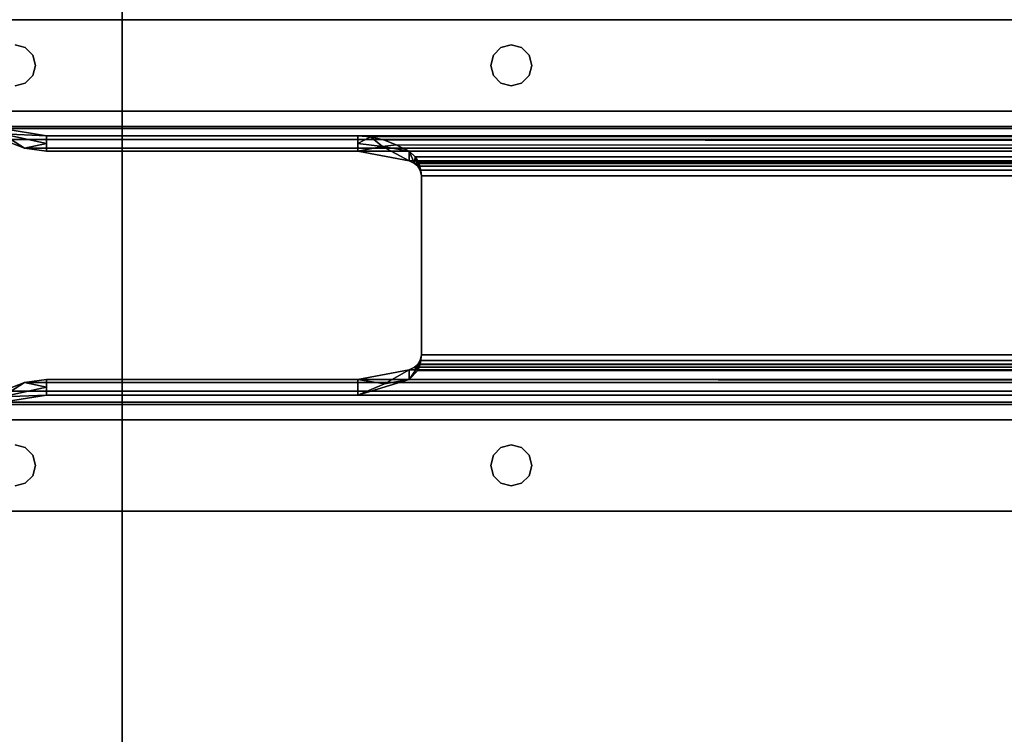
# Model space of a CAD drawing. Extents: x -178 to 21, y 53 to 173.
# Drawn here: x -174 to -169, y 122 to 126 of the extents above; entities that cross this region are included whole.
import ezdxf

# ---------------------------------------------------------------- set-up
doc = ezdxf.new("R2010")
doc.units = 0
doc.header["$LTSCALE"] = 96
doc.header["$MEASUREMENT"] = 0
for name, color, linetype in [('AFUWK-3-TPLM-TH', 7, 'Continuous'), ('AFUWS-3-LGPT', 7, 'Continuous'), ('AFUWS-3-SUPT-FXSL', 7, 'Continuous'), ('MAIN_FURN', 7, 'Continuous')]:
    doc.layers.add(name, color=color, linetype=linetype)

# ---------------------------------------------------------------- blocks, each defined once
blk = doc.blocks.new('ZN6622TPBE')
at = {"layer": 'AFUWK-3-TPLM-TH', "color": 42, "linetype": 'Continuous'}
for points, invisible_edges in [([(66, -24), (0, -1.5), (0, -24)], 1), ([(66, -1.5), (0, -1.5), (66, -24)], 2), ([(0, -24, 1), (66, -1.5, 1), (66, -24, 1)], 1), ([(0, -1.5, 1), (66, -1.5, 1), (0, -24, 1)], 2)]:
    blk.add_3dface(points, dxfattribs=dict(at, invisible_edges=invisible_edges))
blk = doc.blocks.new('AC60STFR')
at = {"layer": 'AFUWS-3-SUPT-FXSL', "color": 30, "linetype": 'Continuous'}
for points, invisible_edges in [([(8.75, -0.1201, 1.246), (0.0158, -0.0591, 1.246), (0.0591, -0.0158, 1.246)], 13), ([(8.75, -0.1201, 1.1713), (0.0591, -0.0158, 1.1713), (0.0158, -0.0591, 1.1713)], 13), ([(0.1181, 0, 1.246), (8.75, -0.1201, 1.246), (0.0591, -0.0158, 1.246)], 3), ([(0.1181, 0, 1.1713), (0.0591, -0.0158, 1.1713), (8.75, -0.1201, 1.1713)], 14), ([(0.1181, 0, 1.1713), (59.3819, 0, 1.246), (0.1181, 0, 1.246)], 1), ([(59.3819, 0, 1.1713), (59.3819, 0, 1.246), (0.1181, 0, 1.1713)], 2), ([(59.3819, 0, 1.246), (32.75, -0.1201, 1.246), (0.1181, 0, 1.246)], 3), ([(14.75, -0.1201, 1.246), (8.75, -0.1201, 1.246), (0.1181, 0, 1.246)], 15), ([(20.75, -0.1201, 1.246), (14.75, -0.1201, 1.246), (0.1181, 0, 1.246)], 15), ([(0.1181, 0, 1.246), (26.75, -0.1201, 1.246), (20.75, -0.1201, 1.246)], 15), ([(32.75, -0.1201, 1.246), (26.75, -0.1201, 1.246), (0.1181, 0, 1.246)], 15), ([(0.1181, 0, 1.1713), (32.75, -0.1201, 1.1713), (59.3819, 0, 1.1713)], 3), ([(26.75, -0.1201, 1.1713), (32.75, -0.1201, 1.1713), (0.1181, 0, 1.1713)], 15), ([(20.75, -0.1201, 1.1713), (26.75, -0.1201, 1.1713), (0.1181, 0, 1.1713)], 15), ([(14.75, -0.1201, 1.1713), (0.1181, 0, 1.1713), (8.75, -0.1201, 1.1713)], 15), ([(20.75, -0.1201, 1.1713), (0.1181, 0, 1.1713), (14.75, -0.1201, 1.1713)], 15), ([(2.75, -0.1201, 1.246), (0.0158, -0.0591, 1.246), (8.75, -0.1201, 1.246)], 15), ([(0.375, -0.1201, 1.246), (0.0158, -0.0591, 1.246), (2.75, -0.1201, 1.246)], 15), ([(2.75, -0.1201, 1.1713), (0.0158, -0.0591, 1.1713), (0.375, -0.1201, 1.1713)], 15), ([(8.75, -0.1201, 1.1713), (0.0158, -0.0591, 1.1713), (2.75, -0.1201, 1.1713)], 15), ([(2.75, -0.1201, 1.246), (0.4242, -0.1333, 1.246), (0.375, -0.1201, 1.246)], 13), ([(0.4242, -0.1333, 1.1713), (2.75, -0.1201, 1.1713), (0.375, -0.1201, 1.1713)], 3), ([(0.4242, -0.1333, 1.246), (0.375, -0.1201, 1.1713), (0.375, -0.1201, 1.246)], 1), ([(0.4242, -0.1333, 1.1713), (0.375, -0.1201, 1.1713), (0.4242, -0.1333, 1.246)], 2), ([(2.75, -0.1201, 1.246), (2.7008, -0.1333, 1.246), (0.4242, -0.1333, 1.246)], 14), ([(2.7008, -0.1333, 1.1713), (2.75, -0.1201, 1.1713), (0.4242, -0.1333, 1.1713)], 14), ([(0.4242, -0.1333, 1.246), (2.6648, -0.1693, 1.246), (0.4602, -0.1693, 1.246)], 3), ([(2.7008, -0.1333, 1.246), (2.6648, -0.1693, 1.246), (0.4242, -0.1333, 1.246)], 14), ([(2.6648, -0.1693, 1.1713), (2.7008, -0.1333, 1.1713), (0.4242, -0.1333, 1.1713)], 14), ([(0.4602, -0.1693, 1.1713), (2.6648, -0.1693, 1.1713), (0.4242, -0.1333, 1.1713)], 3), ([(0.4602, -0.1693, 1.246), (0.4242, -0.1333, 1.1713), (0.4242, -0.1333, 1.246)], 1), ([(0.4602, -0.1693, 1.1713), (0.4242, -0.1333, 1.1713), (0.4602, -0.1693, 1.246)], 2), ([(2.7008, -0.1333, 1.246), (2.6648, -0.1693, 1.1713), (2.6648, -0.1693, 1.246)], 1), ([(2.7008, -0.1333, 1.1713), (2.6648, -0.1693, 1.1713), (2.7008, -0.1333, 1.246)], 2), ([(2.75, -0.1201, 1.246), (2.7008, -0.1333, 1.1713), (2.7008, -0.1333, 1.246)], 1), ([(2.75, -0.1201, 1.1713), (2.7008, -0.1333, 1.1713), (2.75, -0.1201, 1.246)], 2), ([(8.7008, -0.1333, 1.246), (2.75, -0.1201, 1.246), (8.75, -0.1201, 1.246)], 3), ([(2.7992, -0.1333, 1.246), (2.75, -0.1201, 1.246), (8.7008, -0.1333, 1.246)], 14), ([(8.7008, -0.1333, 1.1713), (8.75, -0.1201, 1.1713), (2.75, -0.1201, 1.1713)], 14), ([(2.7992, -0.1333, 1.1713), (8.7008, -0.1333, 1.1713), (2.75, -0.1201, 1.1713)], 3), ([(2.7992, -0.1333, 1.246), (2.75, -0.1201, 1.1713), (2.75, -0.1201, 1.246)], 1), ([(2.7992, -0.1333, 1.1713), (2.75, -0.1201, 1.1713), (2.7992, -0.1333, 1.246)], 2), ([(8.6648, -0.1693, 1.246), (2.7992, -0.1333, 1.246), (8.7008, -0.1333, 1.246)], 3), ([(2.8352, -0.1693, 1.246), (2.7992, -0.1333, 1.246), (8.6648, -0.1693, 1.246)], 14), ([(8.6648, -0.1693, 1.1713), (8.7008, -0.1333, 1.1713), (2.7992, -0.1333, 1.1713)], 14), ([(2.8352, -0.1693, 1.1713), (8.6648, -0.1693, 1.1713), (2.7992, -0.1333, 1.1713)], 3), ([(2.8352, -0.1693, 1.246), (2.7992, -0.1333, 1.1713), (2.7992, -0.1333, 1.246)], 1), ([(2.8352, -0.1693, 1.1713), (2.7992, -0.1333, 1.1713), (2.8352, -0.1693, 1.246)], 2), ([(0.4602, -0.1693, 1.246), (2.6516, -0.2186, 1.246), (0.4734, -0.2186, 1.246)], 3), ([(2.6648, -0.1693, 1.246), (2.6516, -0.2186, 1.246), (0.4602, -0.1693, 1.246)], 14), ([(2.6516, -0.2186, 1.1713), (2.6648, -0.1693, 1.1713), (0.4602, -0.1693, 1.1713)], 14), ([(0.4734, -0.2186, 1.1713), (2.6516, -0.2186, 1.1713), (0.4602, -0.1693, 1.1713)], 3), ([(0.4734, -0.2186, 1.246), (0.4602, -0.1693, 1.1713), (0.4602, -0.1693, 1.246)], 1), ([(0.4734, -0.2186, 1.1713), (0.4602, -0.1693, 1.1713), (0.4734, -0.2186, 1.246)], 2), ([(2.6648, -0.1693, 1.246), (2.6516, -0.2186, 1.1713), (2.6516, -0.2186, 1.246)], 1), ([(2.6648, -0.1693, 1.1713), (2.6516, -0.2186, 1.1713), (2.6648, -0.1693, 1.246)], 2), ([(8.6516, -0.2186, 1.246), (2.8352, -0.1693, 1.246), (8.6648, -0.1693, 1.246)], 3), ([(2.8484, -0.2186, 1.246), (2.8352, -0.1693, 1.246), (8.6516, -0.2186, 1.246)], 14), ([(8.6516, -0.2186, 1.1713), (8.6648, -0.1693, 1.1713), (2.8352, -0.1693, 1.1713)], 14), ([(2.8484, -0.2186, 1.1713), (8.6516, -0.2186, 1.1713), (2.8352, -0.1693, 1.1713)], 3), ([(2.8484, -0.2186, 1.246), (2.8352, -0.1693, 1.1713), (2.8352, -0.1693, 1.246)], 1), ([(2.8484, -0.2186, 1.1713), (2.8352, -0.1693, 1.1713), (2.8484, -0.2186, 1.246)], 2), ([(2.6516, -0.2186, 1.246), (2.6648, -0.2678, 1.246), (0.4602, -0.2678, 1.246)], 14), ([(0.4734, -0.2186, 1.246), (2.6516, -0.2186, 1.246), (0.4602, -0.2678, 1.246)], 3), ([(0.4602, -0.2678, 1.1713), (2.6516, -0.2186, 1.1713), (0.4734, -0.2186, 1.1713)], 3), ([(2.6648, -0.2678, 1.1713), (2.6516, -0.2186, 1.1713), (0.4602, -0.2678, 1.1713)], 14), ([(0.4602, -0.2678, 1.246), (0.4734, -0.2186, 1.1713), (0.4734, -0.2186, 1.246)], 1), ([(0.4602, -0.2678, 1.1713), (0.4734, -0.2186, 1.1713), (0.4602, -0.2678, 1.246)], 2), ([(2.6516, -0.2186, 1.246), (2.6648, -0.2678, 1.1713), (2.6648, -0.2678, 1.246)], 1), ([(2.6516, -0.2186, 1.1713), (2.6648, -0.2678, 1.1713), (2.6516, -0.2186, 1.246)], 2), ([(2.8352, -0.2678, 1.246), (2.8484, -0.2186, 1.246), (8.6516, -0.2186, 1.246)], 14), ([(8.6516, -0.2186, 1.246), (8.6648, -0.2678, 1.246), (2.8352, -0.2678, 1.246)], 14), ([(2.8352, -0.2678, 1.1713), (8.6516, -0.2186, 1.1713), (2.8484, -0.2186, 1.1713)], 3), ([(8.6648, -0.2678, 1.1713), (8.6516, -0.2186, 1.1713), (2.8352, -0.2678, 1.1713)], 14), ([(2.8352, -0.2678, 1.246), (2.8484, -0.2186, 1.1713), (2.8484, -0.2186, 1.246)], 1), ([(2.8352, -0.2678, 1.1713), (2.8484, -0.2186, 1.1713), (2.8352, -0.2678, 1.246)], 2), ([(2.6648, -0.2678, 1.246), (2.7008, -0.3038, 1.246), (0.4242, -0.3038, 1.246)], 14), ([(0.4602, -0.2678, 1.246), (2.6648, -0.2678, 1.246), (0.4242, -0.3038, 1.246)], 3), ([(0.4242, -0.3038, 1.1713), (2.6648, -0.2678, 1.1713), (0.4602, -0.2678, 1.1713)], 3), ([(2.7008, -0.3038, 1.1713), (2.6648, -0.2678, 1.1713), (0.4242, -0.3038, 1.1713)], 14), ([(0.4242, -0.3038, 1.246), (0.4602, -0.2678, 1.1713), (0.4602, -0.2678, 1.246)], 1), ([(0.4242, -0.3038, 1.1713), (0.4602, -0.2678, 1.1713), (0.4242, -0.3038, 1.246)], 2), ([(2.6648, -0.2678, 1.246), (2.7008, -0.3038, 1.1713), (2.7008, -0.3038, 1.246)], 1), ([(2.6648, -0.2678, 1.1713), (2.7008, -0.3038, 1.1713), (2.6648, -0.2678, 1.246)], 2), ([(8.6648, -0.2678, 1.246), (8.7008, -0.3038, 1.246), (2.7992, -0.3038, 1.246)], 14), ([(2.8352, -0.2678, 1.246), (8.6648, -0.2678, 1.246), (2.7992, -0.3038, 1.246)], 3), ([(2.7992, -0.3038, 1.1713), (8.6648, -0.2678, 1.1713), (2.8352, -0.2678, 1.1713)], 3), ([(8.7008, -0.3038, 1.1713), (8.6648, -0.2678, 1.1713), (2.7992, -0.3038, 1.1713)], 14), ([(2.7992, -0.3038, 1.246), (2.8352, -0.2678, 1.1713), (2.8352, -0.2678, 1.246)], 1), ([(2.7992, -0.3038, 1.1713), (2.8352, -0.2678, 1.1713), (2.7992, -0.3038, 1.246)], 2), ([(2.75, -0.317, 1.246), (0.0071, -0.3503, 1.246), (0.375, -0.317, 1.246)], 15), ([(8.75, -0.317, 1.246), (0.0071, -0.3503, 1.246), (2.75, -0.317, 1.246)], 15), ([(8.75, -0.317, 1.246), (0.0276, -0.3858, 1.246), (0.0071, -0.3503, 1.246)], 13), ([(0.0071, -0.3503, 1.1713), (0.0276, -0.3858, 1.1713), (8.75, -0.317, 1.1713)], 14), ([(2.75, -0.317, 1.1713), (0.0071, -0.3503, 1.1713), (8.75, -0.317, 1.1713)], 15), ([(0.375, -0.317, 1.1713), (0.0071, -0.3503, 1.1713), (2.75, -0.317, 1.1713)], 15), ([(0.0591, -0.4122, 1.246), (0.0276, -0.3858, 1.246), (8.75, -0.317, 1.246)], 14), ([(8.75, -0.317, 1.1713), (0.0276, -0.3858, 1.1713), (0.0591, -0.4122, 1.1713)], 13), ([(0.1023, -0.4371, 1.246), (0.0591, -0.4122, 1.246), (8.75, -0.317, 1.246)], 14), ([(0.1023, -0.4371, 1.1713), (8.75, -0.317, 1.1713), (0.0591, -0.4122, 1.1713)], 3), ([(0.1023, -0.4371, 1.246), (32.75, -0.317, 1.246), (59.3977, -0.4371, 1.246)], 3), ([(26.75, -0.317, 1.246), (32.75, -0.317, 1.246), (0.1023, -0.4371, 1.246)], 15), ([(20.75, -0.317, 1.246), (26.75, -0.317, 1.246), (0.1023, -0.4371, 1.246)], 15), ([(14.75, -0.317, 1.246), (20.75, -0.317, 1.246), (0.1023, -0.4371, 1.246)], 15), ([(8.75, -0.317, 1.246), (14.75, -0.317, 1.246), (0.1023, -0.4371, 1.246)], 15), ([(0.1023, -0.4371, 1.1713), (26.75, -0.317, 1.1713), (20.75, -0.317, 1.1713)], 15), ([(32.75, -0.317, 1.1713), (26.75, -0.317, 1.1713), (0.1023, -0.4371, 1.1713)], 15), ([(59.3977, -0.4371, 1.1713), (32.75, -0.317, 1.1713), (0.1023, -0.4371, 1.1713)], 3), ([(14.75, -0.317, 1.1713), (8.75, -0.317, 1.1713), (0.1023, -0.4371, 1.1713)], 15), ([(20.75, -0.317, 1.1713), (14.75, -0.317, 1.1713), (0.1023, -0.4371, 1.1713)], 15), ([(0.4242, -0.3038, 1.246), (2.75, -0.317, 1.246), (0.375, -0.317, 1.246)], 3), ([(0.4242, -0.3038, 1.1713), (0.375, -0.317, 1.1713), (2.75, -0.317, 1.1713)], 14), ([(0.375, -0.317, 1.246), (0.4242, -0.3038, 1.1713), (0.4242, -0.3038, 1.246)], 1), ([(0.375, -0.317, 1.1713), (0.4242, -0.3038, 1.1713), (0.375, -0.317, 1.246)], 2), ([(2.7008, -0.3038, 1.246), (2.75, -0.317, 1.246), (0.4242, -0.3038, 1.246)], 14), ([(2.75, -0.317, 1.1713), (2.7008, -0.3038, 1.1713), (0.4242, -0.3038, 1.1713)], 14), ([(2.7008, -0.3038, 1.246), (2.75, -0.317, 1.1713), (2.75, -0.317, 1.246)], 1), ([(2.7008, -0.3038, 1.1713), (2.75, -0.317, 1.1713), (2.7008, -0.3038, 1.246)], 2), ([(8.7008, -0.3038, 1.246), (8.75, -0.317, 1.246), (2.75, -0.317, 1.246)], 14), ([(2.7992, -0.3038, 1.246), (8.7008, -0.3038, 1.246), (2.75, -0.317, 1.246)], 3), ([(2.75, -0.317, 1.1713), (8.7008, -0.3038, 1.1713), (2.7992, -0.3038, 1.1713)], 3), ([(8.75, -0.317, 1.1713), (8.7008, -0.3038, 1.1713), (2.75, -0.317, 1.1713)], 14), ([(2.75, -0.317, 1.246), (2.7992, -0.3038, 1.1713), (2.7992, -0.3038, 1.246)], 1), ([(2.75, -0.317, 1.1713), (2.7992, -0.3038, 1.1713), (2.75, -0.317, 1.246)], 2), ([(0.1023, -0.4371, 1.246), (59.292, -0.5109, 1.2313), (0.208, -0.5109, 1.2313)], 1), ([(59.3977, -0.4371, 1.246), (59.292, -0.5109, 1.2313), (0.1023, -0.4371, 1.246)], 2), ([(0.1023, -0.4371, 1.1713), (0.3138, -0.5206, 1.1367), (59.1862, -0.5206, 1.1367)], 12), ([(59.3977, -0.4371, 1.1713), (0.1023, -0.4371, 1.1713), (59.1862, -0.5206, 1.1367)], 2), ([(0.208, -0.5109, 1.2313), (59.292, -0.5109, 1.2313), (0.3138, -0.5734, 1.1895)], 2), ([(59.292, -0.5109, 1.2313), (59.1862, -0.5734, 1.1895), (0.3138, -0.5734, 1.1895)], 12), ([(0.5252, -0.5552, 1.0532), (0.3138, -0.5206, 1.1367), (0.3138, -0.547, 1.1631)], 2), ([(58.9748, -0.5552, 1.0532), (0.3138, -0.5206, 1.1367), (0.5252, -0.5552, 1.0532)], 1), ([(59.1862, -0.5206, 1.1367), (0.3138, -0.5206, 1.1367), (58.9748, -0.5552, 1.0532)], 2), ([(0.3138, -0.547, 1.1631), (0.3138, -0.5734, 1.1895), (0.4195, -0.6152, 1.127)], 1), ([(57.4846, -0.5552, 0.1928), (0.5252, -0.5552, 1.0532), (2.0154, -0.5552, 0.1928)], 1), ([(58.9748, -0.5552, 1.0532), (0.5252, -0.5552, 1.0532), (57.4846, -0.5552, 0.1928)], 2), ([(2.0154, -0.5552, 0.1928), (0.5252, -0.5926, 1.0532), (2.0154, -0.5926, 0.1928)], 3), ([(0.5252, -0.5552, 1.0532), (0.5252, -0.5926, 1.0532), (2.0154, -0.5552, 0.1928)], 2), ([(2.1334, -0.6073, 0.1269), (2.1383, -0.575, 0.1079), (2.0768, -0.5602, 0.1492)], 1), ([(0.3138, -0.5734, 1.1895), (59.1862, -0.5734, 1.1895), (0.4195, -0.6152, 1.127)], 2), ([(59.1862, -0.5734, 1.1895), (59.0805, -0.6152, 1.127), (0.4195, -0.6152, 1.127)], 12), ([(2.0154, -0.5926, 0.1928), (0.5252, -0.6299, 1.0532), (2.0154, -0.6299, 0.1928)], 1), ([(0.5252, -0.5926, 1.0532), (0.5252, -0.6299, 1.0532), (2.0154, -0.5926, 0.1928)], 14), ([(2.1997, -0.5987, 0.0709), (2.1383, -0.575, 0.1079), (2.1334, -0.6073, 0.1269)], 2), ([(0.4195, -0.6152, 1.127), (58.9748, -0.6299, 1.0532), (0.5252, -0.6299, 1.0532)], 1), ([(59.0805, -0.6152, 1.127), (58.9748, -0.6299, 1.0532), (0.4195, -0.6152, 1.127)], 2), ([(57.4846, -0.6299, 0.1928), (0.5252, -0.6299, 1.0532), (58.9748, -0.6299, 1.0532)], 1), ([(2.0154, -0.6299, 0.1928), (0.5252, -0.6299, 1.0532), (57.4846, -0.6299, 0.1928)], 2), ([(2.2612, -0.6758, 0.0994), (2.0154, -0.6299, 0.1928), (57.4846, -0.6299, 0.1928)], 12), ([(57.4846, -0.6299, 0.1928), (57.2388, -0.6758, 0.0994), (2.2612, -0.6758, 0.0994)], 12), ([(2.2612, -0.6758, 0.0994), (57.2137, -0.6885, 0.0908), (2.2864, -0.6888, 0.0907)], 1), ([(57.2388, -0.6758, 0.0994), (57.2137, -0.6885, 0.0908), (2.2612, -0.6758, 0.0994)], 2), ([(57.2137, -0.6885, 0.0908), (57.1974, -0.7018, 0.0842), (2.2864, -0.6888, 0.0907)], 2), ([(2.2864, -0.6888, 0.0907), (57.1974, -0.7018, 0.0842), (2.3026, -0.7018, 0.0841)], 1), ([(2.3026, -0.7018, 0.0841), (57.1866, -0.7204, 0.078), (2.3138, -0.7208, 0.0779)], 1), ([(57.1974, -0.7018, 0.0842), (57.1866, -0.7204, 0.078), (2.3026, -0.7018, 0.0841)], 2), ([(57.1866, -0.7204, 0.078), (57.1798, -0.748, 0.0747), (2.3138, -0.7208, 0.0779)], 2), ([(2.3138, -0.7208, 0.0779), (57.1798, -0.748, 0.0747), (2.3202, -0.748, 0.0747)], 1), ([(57.1798, -1.6043, 0), (2.3202, -0.748, 0), (2.3202, -1.6043, 0)], 1), ([(57.1798, -0.748, 0), (2.3202, -0.748, 0), (57.1798, -1.6043, 0)], 2), ([(57.1798, -0.748, 0.0747), (2.3202, -1.6043, 0.0747), (2.3202, -0.748, 0.0747)], 1), ([(57.1798, -1.6043, 0.0747), (2.3202, -1.6043, 0.0747), (57.1798, -0.748, 0.0747)], 2), ([(2.3202, -0.748, 0.0747), (2.3202, -1.6043, 0), (2.3202, -0.748, 0)], 1), ([(2.3202, -1.6043, 0.0747), (2.3202, -1.6043, 0), (2.3202, -0.748, 0.0747)], 2), ([(2.3134, -1.632, 0.078), (57.1974, -1.6506, 0.0841), (2.3026, -1.6506, 0.0842)], 1), ([(2.3202, -1.6043, 0.0747), (57.1862, -1.6315, 0.0779), (2.3134, -1.632, 0.078)], 1), ([(57.1862, -1.6315, 0.0779), (57.1974, -1.6506, 0.0841), (2.3134, -1.632, 0.078)], 2), ([(57.1798, -1.6043, 0.0747), (57.1862, -1.6315, 0.0779), (2.3202, -1.6043, 0.0747)], 2), ([(2.0154, -1.7224, 0.1928), (57.2388, -1.6766, 0.0994), (57.4846, -1.7224, 0.1928)], 1), ([(2.2612, -1.6766, 0.0994), (57.2388, -1.6766, 0.0994), (2.0154, -1.7224, 0.1928)], 2), ([(2.2863, -1.6638, 0.0908), (57.2388, -1.6766, 0.0994), (2.2612, -1.6766, 0.0994)], 1), ([(2.3026, -1.6506, 0.0842), (57.2136, -1.6636, 0.0907), (2.2863, -1.6638, 0.0908)], 1), ([(57.2136, -1.6636, 0.0907), (57.2388, -1.6766, 0.0994), (2.2863, -1.6638, 0.0908)], 2), ([(57.1974, -1.6506, 0.0841), (57.2136, -1.6636, 0.0907), (2.3026, -1.6506, 0.0842)], 2), ([(0.3138, -1.7789, 1.1895), (0.3138, -1.8053, 1.1631), (0.4195, -1.7371, 1.127)], 1), ([(59.0805, -1.7371, 1.127), (59.1862, -1.7789, 1.1895), (0.3138, -1.7789, 1.1895)], 12), ([(0.4195, -1.7371, 1.127), (59.0805, -1.7371, 1.127), (0.3138, -1.7789, 1.1895)], 2), ([(0.5252, -1.7224, 1.0532), (59.0805, -1.7371, 1.127), (0.4195, -1.7371, 1.127)], 1), ([(58.9748, -1.7224, 1.0532), (59.0805, -1.7371, 1.127), (0.5252, -1.7224, 1.0532)], 2), ([(57.4846, -1.7224, 0.1928), (0.5252, -1.7224, 1.0532), (2.0154, -1.7224, 0.1928)], 1), ([(58.9748, -1.7224, 1.0532), (0.5252, -1.7224, 1.0532), (57.4846, -1.7224, 0.1928)], 2), ([(0.5252, -1.7224, 1.0532), (2.0154, -1.7598, 0.1928), (2.0154, -1.7224, 0.1928)], 1), ([(0.5252, -1.7598, 1.0532), (2.0154, -1.7598, 0.1928), (0.5252, -1.7224, 1.0532)], 3), ([(2.0154, -1.7224, 0.1928), (2.0154, -1.7598, 0.1928), (2.1432, -1.7426, 0.1218)], 2), ([(2.1432, -1.7426, 0.1218), (2.0154, -1.7598, 0.1928), (2.0154, -1.7971, 0.1928)], 1), ([(59.1862, -1.7789, 1.1895), (59.292, -1.8415, 1.2313), (0.208, -1.8415, 1.2313)], 12), ([(0.3138, -1.7789, 1.1895), (59.1862, -1.7789, 1.1895), (0.208, -1.8415, 1.2313)], 2), ([(2.0154, -1.7971, 0.1928), (2.0154, -1.7598, 0.1928), (0.5252, -1.7598, 1.0532)], 14), ([(0.5252, -1.7971, 1.0532), (2.0154, -1.7971, 0.1928), (0.5252, -1.7598, 1.0532)], 2), ([(59.3977, -1.9153, 1.1713), (0.3138, -1.8317, 1.1367), (0.1023, -1.9153, 1.1713)], 1), ([(0.5252, -1.7971, 1.0532), (0.3138, -1.8317, 1.1367), (59.1862, -1.8317, 1.1367)], 12), ([(0.3138, -1.8317, 1.1367), (0.5252, -1.7971, 1.0532), (0.3138, -1.8053, 1.1631)], 12), ([(59.1862, -1.8317, 1.1367), (0.3138, -1.8317, 1.1367), (59.3977, -1.9153, 1.1713)], 2), ([(58.9748, -1.7971, 1.0532), (0.5252, -1.7971, 1.0532), (59.1862, -1.8317, 1.1367)], 2), ([(0.5252, -1.7971, 1.0532), (57.4846, -1.7971, 0.1928), (2.0154, -1.7971, 0.1928)], 1), ([(58.9748, -1.7971, 1.0532), (57.4846, -1.7971, 0.1928), (0.5252, -1.7971, 1.0532)], 2), ([(0.208, -1.8415, 1.2313), (59.3977, -1.9153, 1.246), (0.1023, -1.9153, 1.246)], 1), ([(59.292, -1.8415, 1.2313), (59.3977, -1.9153, 1.246), (0.208, -1.8415, 1.2313)], 2), ([(0.1023, -1.9153, 1.1713), (0.0591, -1.9402, 1.1713), (8.75, -2.0354, 1.1713)], 14), ([(0.1023, -1.9153, 1.246), (8.75, -2.0354, 1.246), (0.0591, -1.9402, 1.246)], 3), ([(14.75, -2.0354, 1.1713), (0.1023, -1.9153, 1.1713), (8.75, -2.0354, 1.1713)], 15), ([(20.75, -2.0354, 1.1713), (0.1023, -1.9153, 1.1713), (14.75, -2.0354, 1.1713)], 15), ([(0.1023, -1.9153, 1.1713), (32.75, -2.0354, 1.1713), (59.3977, -1.9153, 1.1713)], 3), ([(26.75, -2.0354, 1.1713), (32.75, -2.0354, 1.1713), (0.1023, -1.9153, 1.1713)], 15), ([(20.75, -2.0354, 1.1713), (26.75, -2.0354, 1.1713), (0.1023, -1.9153, 1.1713)], 15), ([(0.1023, -1.9153, 1.246), (26.75, -2.0354, 1.246), (20.75, -2.0354, 1.246)], 15), ([(32.75, -2.0354, 1.246), (26.75, -2.0354, 1.246), (0.1023, -1.9153, 1.246)], 15), ([(59.3977, -1.9153, 1.246), (32.75, -2.0354, 1.246), (0.1023, -1.9153, 1.246)], 3), ([(14.75, -2.0354, 1.246), (8.75, -2.0354, 1.246), (0.1023, -1.9153, 1.246)], 15), ([(20.75, -2.0354, 1.246), (14.75, -2.0354, 1.246), (0.1023, -1.9153, 1.246)], 15), ([(0.0071, -2.0021, 1.1713), (8.75, -2.0354, 1.1713), (0.0276, -1.9666, 1.1713)], 3), ([(0.0071, -2.0021, 1.246), (0.0276, -1.9666, 1.246), (8.75, -2.0354, 1.246)], 14), ([(8.75, -2.0354, 1.1713), (0.0591, -1.9402, 1.1713), (0.0276, -1.9666, 1.1713)], 13), ([(8.75, -2.0354, 1.246), (0.0276, -1.9666, 1.246), (0.0591, -1.9402, 1.246)], 13), ([(2.75, -2.0354, 1.1713), (8.75, -2.0354, 1.1713), (0.0071, -2.0021, 1.1713)], 15), ([(0.375, -2.0354, 1.1713), (2.75, -2.0354, 1.1713), (0.0071, -2.0021, 1.1713)], 15), ([(2.75, -2.0354, 1.246), (0.0071, -2.0021, 1.246), (8.75, -2.0354, 1.246)], 15), ([(0.375, -2.0354, 1.246), (0.0071, -2.0021, 1.246), (2.75, -2.0354, 1.246)], 15), ([(0.4242, -2.0486, 1.1713), (2.75, -2.0354, 1.1713), (0.375, -2.0354, 1.1713)], 3), ([(0.4242, -2.0486, 1.246), (0.375, -2.0354, 1.246), (2.75, -2.0354, 1.246)], 14), ([(0.4242, -2.0486, 1.246), (0.375, -2.0354, 1.1713), (0.375, -2.0354, 1.246)], 1), ([(0.4242, -2.0486, 1.1713), (0.375, -2.0354, 1.1713), (0.4242, -2.0486, 1.246)], 2), ([(2.7008, -2.0486, 1.1713), (2.75, -2.0354, 1.1713), (0.4242, -2.0486, 1.1713)], 14), ([(2.75, -2.0354, 1.246), (2.7008, -2.0486, 1.246), (0.4242, -2.0486, 1.246)], 14), ([(2.6648, -2.0846, 1.1713), (2.7008, -2.0486, 1.1713), (0.4242, -2.0486, 1.1713)], 14), ([(0.4242, -2.0486, 1.1713), (0.4602, -2.0846, 1.1713), (2.6648, -2.0846, 1.1713)], 14), ([(0.4242, -2.0486, 1.246), (2.6648, -2.0846, 1.246), (0.4602, -2.0846, 1.246)], 3), ([(2.7008, -2.0486, 1.246), (2.6648, -2.0846, 1.246), (0.4242, -2.0486, 1.246)], 14), ([(0.4602, -2.0846, 1.246), (0.4242, -2.0486, 1.1713), (0.4242, -2.0486, 1.246)], 1), ([(0.4602, -2.0846, 1.1713), (0.4242, -2.0486, 1.1713), (0.4602, -2.0846, 1.246)], 2), ([(2.7008, -2.0486, 1.246), (2.6648, -2.0846, 1.1713), (2.6648, -2.0846, 1.246)], 1), ([(2.7008, -2.0486, 1.1713), (2.6648, -2.0846, 1.1713), (2.7008, -2.0486, 1.246)], 2), ([(2.75, -2.0354, 1.246), (2.7008, -2.0486, 1.1713), (2.7008, -2.0486, 1.246)], 1), ([(2.75, -2.0354, 1.1713), (2.7008, -2.0486, 1.1713), (2.75, -2.0354, 1.246)], 2), ([(2.75, -2.0354, 1.1713), (8.7008, -2.0486, 1.1713), (8.75, -2.0354, 1.1713)], 13), ([(2.7992, -2.0486, 1.1713), (8.7008, -2.0486, 1.1713), (2.75, -2.0354, 1.1713)], 3), ([(2.75, -2.0354, 1.246), (8.7008, -2.0486, 1.246), (2.7992, -2.0486, 1.246)], 3), ([(8.75, -2.0354, 1.246), (8.7008, -2.0486, 1.246), (2.75, -2.0354, 1.246)], 14), ([(2.7992, -2.0486, 1.246), (2.75, -2.0354, 1.1713), (2.75, -2.0354, 1.246)], 1), ([(2.7992, -2.0486, 1.1713), (2.75, -2.0354, 1.1713), (2.7992, -2.0486, 1.246)], 2), ([(8.6648, -2.0846, 1.1713), (8.7008, -2.0486, 1.1713), (2.7992, -2.0486, 1.1713)], 14), ([(2.8352, -2.0846, 1.1713), (8.6648, -2.0846, 1.1713), (2.7992, -2.0486, 1.1713)], 3), ([(2.7992, -2.0486, 1.246), (8.6648, -2.0846, 1.246), (2.8352, -2.0846, 1.246)], 3), ([(8.7008, -2.0486, 1.246), (8.6648, -2.0846, 1.246), (2.7992, -2.0486, 1.246)], 14), ([(2.8352, -2.0846, 1.246), (2.7992, -2.0486, 1.1713), (2.7992, -2.0486, 1.246)], 1), ([(2.8352, -2.0846, 1.1713), (2.7992, -2.0486, 1.1713), (2.8352, -2.0846, 1.246)], 2), ([(0.4602, -2.0846, 1.1713), (0.4734, -2.1338, 1.1713), (2.6516, -2.1338, 1.1713)], 14), ([(2.6648, -2.0846, 1.1713), (0.4602, -2.0846, 1.1713), (2.6516, -2.1338, 1.1713)], 3), ([(2.6516, -2.1338, 1.246), (0.4602, -2.0846, 1.246), (2.6648, -2.0846, 1.246)], 3), ([(0.4734, -2.1338, 1.246), (0.4602, -2.0846, 1.246), (2.6516, -2.1338, 1.246)], 14), ([(0.4734, -2.1338, 1.246), (0.4602, -2.0846, 1.1713), (0.4602, -2.0846, 1.246)], 1), ([(0.4734, -2.1338, 1.1713), (0.4602, -2.0846, 1.1713), (0.4734, -2.1338, 1.246)], 2), ([(2.6648, -2.0846, 1.246), (2.6516, -2.1338, 1.1713), (2.6516, -2.1338, 1.246)], 1), ([(2.6648, -2.0846, 1.1713), (2.6516, -2.1338, 1.1713), (2.6648, -2.0846, 1.246)], 2), ([(2.8352, -2.0846, 1.1713), (2.8484, -2.1338, 1.1713), (8.6516, -2.1338, 1.1713)], 14), ([(8.6516, -2.1338, 1.1713), (8.6648, -2.0846, 1.1713), (2.8352, -2.0846, 1.1713)], 14), ([(2.8352, -2.0846, 1.246), (8.6516, -2.1338, 1.246), (2.8484, -2.1338, 1.246)], 3), ([(8.6648, -2.0846, 1.246), (8.6516, -2.1338, 1.246), (2.8352, -2.0846, 1.246)], 14), ([(2.8484, -2.1338, 1.246), (2.8352, -2.0846, 1.1713), (2.8352, -2.0846, 1.246)], 1), ([(2.8484, -2.1338, 1.1713), (2.8352, -2.0846, 1.1713), (2.8484, -2.1338, 1.246)], 2), ([(2.6516, -2.1338, 1.1713), (0.4602, -2.183, 1.1713), (2.6648, -2.183, 1.1713)], 3), ([(0.4734, -2.1338, 1.1713), (0.4602, -2.183, 1.1713), (2.6516, -2.1338, 1.1713)], 14), ([(0.4602, -2.183, 1.246), (0.4734, -2.1338, 1.246), (2.6516, -2.1338, 1.246)], 14), ([(2.6648, -2.183, 1.246), (0.4602, -2.183, 1.246), (2.6516, -2.1338, 1.246)], 3), ([(0.4602, -2.183, 1.246), (0.4734, -2.1338, 1.1713), (0.4734, -2.1338, 1.246)], 1), ([(0.4602, -2.183, 1.1713), (0.4734, -2.1338, 1.1713), (0.4602, -2.183, 1.246)], 2), ([(2.6516, -2.1338, 1.246), (2.6648, -2.183, 1.1713), (2.6648, -2.183, 1.246)], 1), ([(2.6516, -2.1338, 1.1713), (2.6648, -2.183, 1.1713), (2.6516, -2.1338, 1.246)], 2), ([(8.6516, -2.1338, 1.1713), (2.8352, -2.183, 1.1713), (8.6648, -2.183, 1.1713)], 3), ([(2.8484, -2.1338, 1.1713), (2.8352, -2.183, 1.1713), (8.6516, -2.1338, 1.1713)], 14), ([(8.6516, -2.1338, 1.246), (8.6648, -2.183, 1.246), (2.8352, -2.183, 1.246)], 14), ([(2.8484, -2.1338, 1.246), (8.6516, -2.1338, 1.246), (2.8352, -2.183, 1.246)], 3), ([(2.8352, -2.183, 1.246), (2.8484, -2.1338, 1.1713), (2.8484, -2.1338, 1.246)], 1), ([(2.8352, -2.183, 1.1713), (2.8484, -2.1338, 1.1713), (2.8352, -2.183, 1.246)], 2), ([(0.4242, -2.219, 1.1713), (2.6648, -2.183, 1.1713), (0.4602, -2.183, 1.1713)], 3), ([(2.7008, -2.219, 1.1713), (2.6648, -2.183, 1.1713), (0.4242, -2.219, 1.1713)], 14), ([(2.6648, -2.183, 1.246), (2.7008, -2.219, 1.246), (0.4242, -2.219, 1.246)], 14), ([(0.4242, -2.219, 1.246), (0.4602, -2.183, 1.246), (2.6648, -2.183, 1.246)], 14), ([(0.4242, -2.219, 1.246), (0.4602, -2.183, 1.1713), (0.4602, -2.183, 1.246)], 1), ([(0.4242, -2.219, 1.1713), (0.4602, -2.183, 1.1713), (0.4242, -2.219, 1.246)], 2), ([(2.6648, -2.183, 1.246), (2.7008, -2.219, 1.1713), (2.7008, -2.219, 1.246)], 1), ([(2.6648, -2.183, 1.1713), (2.7008, -2.219, 1.1713), (2.6648, -2.183, 1.246)], 2), ([(8.6648, -2.183, 1.1713), (2.7992, -2.219, 1.1713), (8.7008, -2.219, 1.1713)], 3), ([(2.8352, -2.183, 1.1713), (2.7992, -2.219, 1.1713), (8.6648, -2.183, 1.1713)], 14), ([(8.6648, -2.183, 1.246), (8.7008, -2.219, 1.246), (2.7992, -2.219, 1.246)], 14), ([(2.8352, -2.183, 1.246), (8.6648, -2.183, 1.246), (2.7992, -2.219, 1.246)], 3), ([(2.7992, -2.219, 1.246), (2.8352, -2.183, 1.1713), (2.8352, -2.183, 1.246)], 1), ([(2.7992, -2.219, 1.1713), (2.8352, -2.183, 1.1713), (2.7992, -2.219, 1.246)], 2), ([(2.75, -2.2322, 1.1713), (0, -2.2343, 1.1713), (0.0158, -2.2933, 1.1713)], 13), ([(0.375, -2.2322, 1.1713), (0, -2.2343, 1.1713), (2.75, -2.2322, 1.1713)], 15), ([(2.75, -2.2322, 1.246), (0, -2.2343, 1.246), (0.375, -2.2322, 1.246)], 15), ([(2.75, -2.2322, 1.246), (0.0158, -2.2933, 1.246), (0, -2.2343, 1.246)], 13), ([(8.75, -2.2322, 1.1713), (0.0158, -2.2933, 1.1713), (0.0591, -2.3365, 1.1713)], 13), ([(2.75, -2.2322, 1.1713), (0.0158, -2.2933, 1.1713), (8.75, -2.2322, 1.1713)], 15), ([(8.75, -2.2322, 1.246), (0.0158, -2.2933, 1.246), (2.75, -2.2322, 1.246)], 15), ([(8.75, -2.2322, 1.246), (0.0591, -2.3365, 1.246), (0.0158, -2.2933, 1.246)], 13), ([(0.1181, -2.3524, 1.1713), (8.75, -2.2322, 1.1713), (0.0591, -2.3365, 1.1713)], 3), ([(0.1181, -2.3524, 1.246), (0.0591, -2.3365, 1.246), (8.75, -2.2322, 1.246)], 14), ([(59.3819, -2.3524, 1.1713), (32.75, -2.2322, 1.1713), (0.1181, -2.3524, 1.1713)], 3), ([(14.75, -2.2322, 1.1713), (8.75, -2.2322, 1.1713), (0.1181, -2.3524, 1.1713)], 15), ([(20.75, -2.2322, 1.1713), (14.75, -2.2322, 1.1713), (0.1181, -2.3524, 1.1713)], 15), ([(0.1181, -2.3524, 1.1713), (26.75, -2.2322, 1.1713), (20.75, -2.2322, 1.1713)], 15), ([(32.75, -2.2322, 1.1713), (26.75, -2.2322, 1.1713), (0.1181, -2.3524, 1.1713)], 15), ([(0.1181, -2.3524, 1.246), (32.75, -2.2322, 1.246), (59.3819, -2.3524, 1.246)], 3), ([(26.75, -2.2322, 1.246), (32.75, -2.2322, 1.246), (0.1181, -2.3524, 1.246)], 15), ([(20.75, -2.2322, 1.246), (26.75, -2.2322, 1.246), (0.1181, -2.3524, 1.246)], 15), ([(14.75, -2.2322, 1.246), (0.1181, -2.3524, 1.246), (8.75, -2.2322, 1.246)], 15), ([(20.75, -2.2322, 1.246), (0.1181, -2.3524, 1.246), (14.75, -2.2322, 1.246)], 15), ([(0.4242, -2.219, 1.1713), (0.375, -2.2322, 1.1713), (2.75, -2.2322, 1.1713)], 14), ([(0.4242, -2.219, 1.246), (2.75, -2.2322, 1.246), (0.375, -2.2322, 1.246)], 3), ([(0.375, -2.2322, 1.246), (0.4242, -2.219, 1.1713), (0.4242, -2.219, 1.246)], 1), ([(0.375, -2.2322, 1.1713), (0.4242, -2.219, 1.1713), (0.375, -2.2322, 1.246)], 2), ([(2.75, -2.2322, 1.1713), (2.7008, -2.219, 1.1713), (0.4242, -2.219, 1.1713)], 14), ([(2.7008, -2.219, 1.246), (2.75, -2.2322, 1.246), (0.4242, -2.219, 1.246)], 14), ([(2.7008, -2.219, 1.246), (2.75, -2.2322, 1.1713), (2.75, -2.2322, 1.246)], 1), ([(2.7008, -2.219, 1.1713), (2.75, -2.2322, 1.1713), (2.7008, -2.219, 1.246)], 2), ([(8.7008, -2.219, 1.1713), (2.75, -2.2322, 1.1713), (8.75, -2.2322, 1.1713)], 3), ([(2.7992, -2.219, 1.1713), (2.75, -2.2322, 1.1713), (8.7008, -2.219, 1.1713)], 14), ([(8.7008, -2.219, 1.246), (8.75, -2.2322, 1.246), (2.75, -2.2322, 1.246)], 14), ([(2.7992, -2.219, 1.246), (8.7008, -2.219, 1.246), (2.75, -2.2322, 1.246)], 3), ([(2.75, -2.2322, 1.246), (2.7992, -2.219, 1.1713), (2.7992, -2.219, 1.246)], 1), ([(2.75, -2.2322, 1.1713), (2.7992, -2.219, 1.1713), (2.75, -2.2322, 1.246)], 2), ([(0.1181, -2.3524, 1.246), (59.3819, -2.3524, 1.1713), (0.1181, -2.3524, 1.1713)], 1), ([(59.3819, -2.3524, 1.246), (59.3819, -2.3524, 1.1713), (0.1181, -2.3524, 1.246)], 2)]:
    blk.add_3dface(points, dxfattribs=dict(at, invisible_edges=invisible_edges))
for points in [[(0.5252, -0.5926, 1.0532), (0.5252, -0.5552, 1.0532), (0.3138, -0.547, 1.1631)], [(0.3138, -0.547, 1.1631), (0.4195, -0.6152, 1.127), (0.5252, -0.5926, 1.0532)], [(2.0154, -0.5552, 0.1928), (2.0154, -0.5926, 0.1928), (2.0768, -0.5602, 0.1492)], [(2.0154, -0.5552, 0.1928), (2.0768, -0.5602, 0.1492), (57.4846, -0.5552, 0.1928)], [(2.0768, -0.5602, 0.1492), (2.0154, -0.5926, 0.1928), (2.1334, -0.6073, 0.1269)], [(2.0768, -0.5602, 0.1492), (2.1383, -0.575, 0.1079), (57.4846, -0.5552, 0.1928)], [(57.4846, -0.5552, 0.1928), (2.1383, -0.575, 0.1079), (57.2388, -0.6301, 0.0403)], [(0.5252, -0.5926, 1.0532), (0.4195, -0.6152, 1.127), (0.5252, -0.6299, 1.0532)], [(2.0154, -0.5926, 0.1928), (2.0154, -0.6299, 0.1928), (2.1334, -0.6073, 0.1269)], [(2.1334, -0.6073, 0.1269), (2.0154, -0.6299, 0.1928), (2.2612, -0.6758, 0.0994)], [(2.2612, -0.6301, 0.0403), (2.1997, -0.5987, 0.0709), (2.1334, -0.6073, 0.1269)], [(2.1334, -0.6073, 0.1269), (2.2612, -0.6758, 0.0994), (2.2612, -0.6301, 0.0403)], [(57.2388, -0.6301, 0.0403), (2.1383, -0.575, 0.1079), (2.1997, -0.5987, 0.0709)], [(2.1997, -0.5987, 0.0709), (2.2612, -0.6301, 0.0403), (57.2388, -0.6301, 0.0403)], [(2.2864, -0.6888, 0.0907), (2.2612, -0.6301, 0.0403), (2.2612, -0.6758, 0.0994)], [(2.2907, -0.656, 0.0234), (2.2612, -0.6301, 0.0403), (2.2864, -0.6888, 0.0907)], [(2.2612, -0.6301, 0.0403), (2.2907, -0.656, 0.0234), (57.2388, -0.6301, 0.0403)], [(2.3026, -0.7018, 0.0841), (2.2907, -0.656, 0.0234), (2.2864, -0.6888, 0.0907)], [(57.2388, -0.6301, 0.0403), (2.2907, -0.656, 0.0234), (57.1974, -0.6725, 0.0154)], [(2.3069, -0.6943, 0.0469), (2.2907, -0.656, 0.0234), (2.3026, -0.7018, 0.0841)], [(2.2907, -0.656, 0.0234), (2.3069, -0.6943, 0.0469), (2.3076, -0.6831, 0.0113)], [(2.3076, -0.6831, 0.0113), (57.1974, -0.6725, 0.0154), (2.2907, -0.656, 0.0234)], [(2.3138, -0.7208, 0.0779), (2.3069, -0.6943, 0.0469), (2.3026, -0.7018, 0.0841)], [(2.3069, -0.6943, 0.0469), (2.3165, -0.723, 0.0394), (2.3076, -0.6831, 0.0113)], [(2.3165, -0.723, 0.0394), (2.3069, -0.6943, 0.0469), (2.3138, -0.7208, 0.0779)], [(57.1866, -0.7029, 0.0054), (57.1974, -0.6725, 0.0154), (2.3076, -0.6831, 0.0113)], [(2.3076, -0.6831, 0.0113), (2.3165, -0.723, 0.0394), (2.3202, -0.748, 0)], [(2.3202, -0.748, 0), (57.1866, -0.7029, 0.0054), (2.3076, -0.6831, 0.0113)], [(57.1798, -0.748, 0), (57.1866, -0.7029, 0.0054), (2.3202, -0.748, 0)], [(2.3202, -0.748, 0.0747), (2.3165, -0.723, 0.0394), (2.3138, -0.7208, 0.0779)], [(2.3202, -0.748, 0), (2.3165, -0.723, 0.0394), (2.3202, -0.748, 0.0747)], [(2.3052, -1.6611, 0.0481), (2.3134, -1.632, 0.078), (2.3026, -1.6506, 0.0842)], [(2.3052, -1.6611, 0.0481), (2.3134, -1.6495, 0.0054), (2.3134, -1.632, 0.078)], [(2.3134, -1.632, 0.078), (2.3202, -1.6043, 0), (2.3202, -1.6043, 0.0747)], [(2.3134, -1.6495, 0.0054), (2.3202, -1.6043, 0), (2.3134, -1.632, 0.078)], [(57.1798, -1.6043, 0), (2.3134, -1.6495, 0.0054), (57.1924, -1.6692, 0.0113)], [(2.3202, -1.6043, 0), (2.3134, -1.6495, 0.0054), (57.1798, -1.6043, 0)], [(2.1432, -1.7426, 0.1218), (2.2612, -1.6766, 0.0994), (2.0154, -1.7224, 0.1928)], [(2.2612, -1.7222, 0.0403), (2.2612, -1.6766, 0.0994), (2.1432, -1.7426, 0.1218)], [(2.2612, -1.6766, 0.0994), (2.2927, -1.6769, 0.0553), (2.2863, -1.6638, 0.0908)], [(2.2612, -1.7222, 0.0403), (2.2927, -1.6769, 0.0553), (2.2612, -1.6766, 0.0994)], [(2.3026, -1.6799, 0.0154), (2.2927, -1.6769, 0.0553), (2.2612, -1.7222, 0.0403)], [(57.2093, -1.6964, 0.0234), (2.3026, -1.6799, 0.0154), (2.2612, -1.7222, 0.0403)], [(2.2612, -1.7222, 0.0403), (57.2388, -1.7222, 0.0403), (57.2093, -1.6964, 0.0234)], [(2.2863, -1.6638, 0.0908), (2.2927, -1.6769, 0.0553), (2.3026, -1.6506, 0.0842)], [(2.3026, -1.6506, 0.0842), (2.2927, -1.6769, 0.0553), (2.3052, -1.6611, 0.0481)], [(2.2927, -1.6769, 0.0553), (2.3026, -1.6799, 0.0154), (2.3052, -1.6611, 0.0481)], [(2.3026, -1.6799, 0.0154), (2.3134, -1.6495, 0.0054), (2.3052, -1.6611, 0.0481)], [(2.3134, -1.6495, 0.0054), (2.3026, -1.6799, 0.0154), (57.1924, -1.6692, 0.0113)], [(57.1924, -1.6692, 0.0113), (2.3026, -1.6799, 0.0154), (57.2093, -1.6964, 0.0234)], [(0.3138, -1.8053, 1.1631), (0.5252, -1.7598, 1.0532), (0.4195, -1.7371, 1.127)], [(0.4195, -1.7371, 1.127), (0.5252, -1.7598, 1.0532), (0.5252, -1.7224, 1.0532)], [(2.0154, -1.7971, 0.1928), (2.2612, -1.7222, 0.0403), (2.1432, -1.7426, 0.1218)], [(2.0154, -1.7971, 0.1928), (57.3617, -1.7774, 0.1079), (2.2612, -1.7222, 0.0403)], [(57.3003, -1.7537, 0.0709), (57.2388, -1.7222, 0.0403), (2.2612, -1.7222, 0.0403)], [(57.3617, -1.7774, 0.1079), (57.3003, -1.7537, 0.0709), (2.2612, -1.7222, 0.0403)], [(0.3138, -1.8053, 1.1631), (0.5252, -1.7971, 1.0532), (0.5252, -1.7598, 1.0532)], [(57.4232, -1.7921, 0.1492), (57.3617, -1.7774, 0.1079), (2.0154, -1.7971, 0.1928)], [(57.4846, -1.7971, 0.1928), (57.4232, -1.7921, 0.1492), (2.0154, -1.7971, 0.1928)]]:
    blk.add_3dface(points, dxfattribs=at)
blk = doc.blocks.new('ZN4828UL')
at = {"layer": 'AFUWS-3-LGPT', "color": 30, "linetype": 'Continuous'}
for points, invisible_edges in [([(3, -1.125, 27), (2.4375, -16, 27), (2.4375, -17.5, 27)], 15), ([(2.4375, -8, 27), (2.4375, -16, 27), (3, -1.125, 27)], 15), ([(2.4375, -17.5, 27), (3, -46.875, 27), (3, -1.125, 27)], 13), ([(3, -15.5625, 27.125), (3, -8.4375, 27.125), (3, -1.125, 27)], 15), ([(3, -1.125, 27), (3, -15.6375, 27.125), (3, -15.5625, 27.125)], 13), ([(3, -17.8625, 27.125), (3, -15.6375, 27.125), (3, -1.125, 27)], 15), ([(3, -17.9375, 27.125), (3, -17.8625, 27.125), (3, -1.125, 27)], 14), ([(3, -1.125, 27), (3, -30.0625, 27.125), (3, -17.9375, 27.125)], 15), ([(3, -46.875, 27), (3, -30.0625, 27.125), (3, -1.125, 27)], 3), ([(2.4124, -15.9063, 28), (2.4124, -8.0938, 28), (3, -8.4375, 28)], 15), ([(3, -15.5625, 28), (2.4124, -15.9063, 28), (3, -8.4375, 28)], 3), ([(3, -15.5625, 28), (3, -8.4375, 27.125), (3, -15.5625, 27.125)], 3), ([(3, -8.4375, 28), (3, -8.4375, 27.125), (3, -15.5625, 28)], 2)]:
    blk.add_3dface(points, dxfattribs=dict(at, invisible_edges=invisible_edges))

msp = doc.modelspace()

# ---------------------------------------------------------------- block references
at = {"layer": 'MAIN_FURN', "color": 65, "linetype": 'Continuous', "rotation": 180}
msp.add_blockref('ZN6622TPBE', (-110.6308, 112.824, 28), dxfattribs=at)
at = {"layer": 'MAIN_FURN', "color": 65, "linetype": 'Continuous'}
for name, p in [('ZN4828UL', (-176.6308, 136.824)), ('AC60STFR', (-174.518, 125.5008, 26.754))]:
    msp.add_blockref(name, p, dxfattribs=at)

doc.saveas('drawing.dxf')
